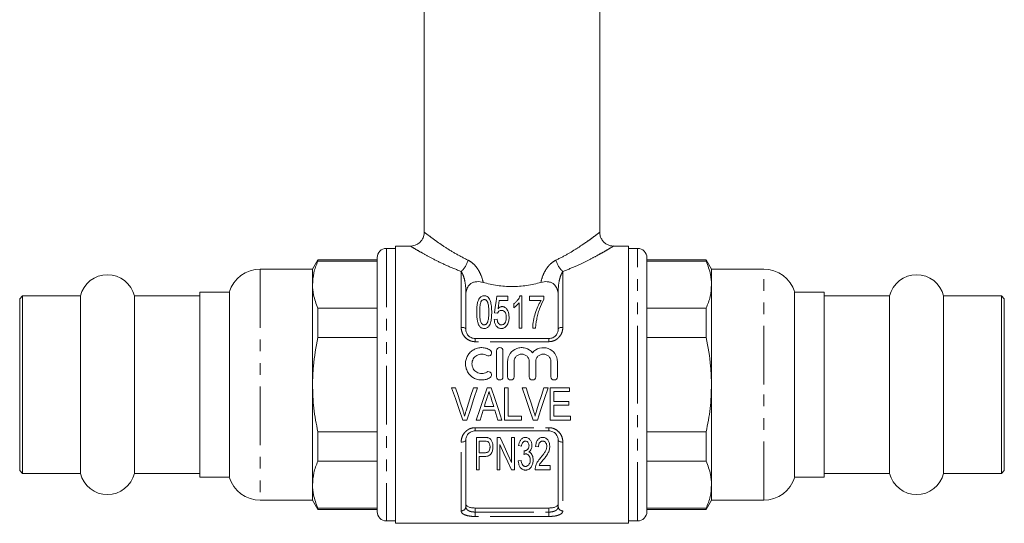
# Model space of a CAD drawing. Units: millimetres. Extents: x 150 to 257, y 96 to 274.
# Drawn here: x 150 to 257, y 165 to 220 of the extents above; entities that cross this region are included whole.
import ezdxf

# ---------------------------------------------------------------- set-up
doc = ezdxf.new("R2010")
doc.units = ezdxf.units.MM
doc.linetypes.add('PHANTOM', pattern=[12.7, 6.35, -1.27, 1.27, -1.27, 1.27, -1.27])

msp = doc.modelspace()

# ---------------------------------------------------------------- linework, layer by layer
at = {"color": 7, "linetype": 'Continuous', "lineweight": 15}
for p, q in [((193.91, 240.25), (193.91, 196.74)), ((212.91, 196.74), (212.91, 240.25)), ((192.41, 195.25), (190.81, 195.25)), ((190.81, 180.25), (190.81, 195.25)), ((216.01, 195.25), (214.41, 195.25)), ((216.01, 195.25), (216.01, 165.25)), ((190.81, 195), (189.81, 195)), ((217.01, 195), (216.01, 195)), ((182.39, 193.75), (181.81, 192.75)), ((188.81, 193.75), (182.39, 193.75)), ((182.39, 193.75), (182.39, 193.62)), ((188.81, 193.62), (182.39, 193.62)), ((188.81, 194), (188.81, 166.5)), ((218.01, 180.25), (218.01, 194)), ((224.43, 193.75), (218.01, 193.75)), ((224.43, 193.62), (218.01, 193.62)), ((225.01, 192.75), (224.43, 193.75)), ((224.43, 193.62), (224.43, 193.75)), ((181.81, 192.75), (176.16, 192.75)), ((181.81, 192.75), (181.81, 191.07)), ((230.66, 192.75), (225.01, 192.75)), ((225.01, 191.07), (225.01, 192.75)), ((181.81, 191.07), (181.81, 180.25)), ((225.01, 180.25), (225.01, 191.07)), ((150.41, 189.85), (150.11, 189.55)), ((156.69, 189.85), (150.41, 189.85)), ((150.41, 180.25), (150.41, 189.85)), ((156.69, 180.25), (156.69, 189.85)), ((169.61, 189.85), (162.53, 189.85)), ((162.53, 180.25), (162.53, 189.85)), ((172.81, 190.25), (169.61, 190.25)), ((169.61, 170.25), (169.61, 190.25)), ((172.81, 190.25), (172.81, 170.25)), ((198.41, 190.32), (198.41, 186.25)), ((202.96, 189.82), (201.75, 189.82)), ((202.96, 189.37), (202.96, 189.82)), ((204.48, 189.86), (204.28, 189.86)), ((204.48, 186.36), (204.48, 189.86)), ((206.86, 189.82), (205.29, 189.82)), ((205.29, 189.82), (205.29, 189.37)), ((206.86, 189.45), (206.86, 189.82)), ((208.41, 186.25), (208.41, 190.32)), ((237.21, 190.25), (234.01, 190.25)), ((234.01, 180.25), (234.01, 190.25)), ((237.21, 190.25), (237.21, 180.25)), ((244.29, 189.85), (237.21, 189.85)), ((244.29, 189.85), (244.29, 170.65)), ((256.41, 189.85), (250.13, 189.85)), ((250.13, 189.85), (250.13, 170.65)), ((256.71, 189.55), (256.41, 189.85)), ((256.41, 189.85), (256.41, 170.65)), ((150.11, 180.25), (150.11, 189.55)), ((202.01, 189.37), (202.96, 189.37)), ((203.59, 188.99), (203.59, 188.57)), ((204.17, 189.09), (204.17, 186.36)), ((205.29, 189.37), (206.55, 189.37)), ((256.71, 189.55), (256.71, 170.95)), ((182.39, 188.52), (182.39, 185.34)), ((182.39, 188.52), (188.81, 188.52)), ((201.52, 188.02), (201.84, 187.98)), ((218.01, 188.52), (224.43, 188.52)), ((224.43, 185.34), (224.43, 188.52)), ((201.79, 187.35), (201.48, 187.31)), ((204.17, 186.36), (204.48, 186.36)), ((205.65, 186.36), (205.96, 186.36)), ((188.81, 185.34), (182.39, 185.34)), ((199.41, 185.25), (207.41, 185.25)), ((224.43, 185.34), (218.01, 185.34)), ((201.73, 181.11), (201.73, 183.91)), ((202.43, 183.91), (202.43, 181.11)), ((202.93, 181.11), (202.93, 182.73)), ((203.63, 182.73), (203.63, 181.11)), ((205.28, 181.11), (205.28, 182.73)), ((205.98, 182.73), (205.98, 181.11)), ((207.62, 181.11), (207.62, 182.73)), ((208.32, 182.73), (208.32, 181.11)), ((150.11, 170.95), (150.11, 180.25)), ((150.41, 170.65), (150.41, 180.25)), ((156.69, 170.65), (156.69, 180.25)), ((162.53, 170.65), (162.53, 180.25)), ((181.81, 180.25), (181.81, 169.42)), ((190.81, 165.25), (190.81, 180.25)), ((218.01, 166.5), (218.01, 180.25)), ((225.01, 169.42), (225.01, 180.25)), ((234.01, 170.25), (234.01, 180.25)), ((237.21, 180.25), (237.21, 170.25)), ((197.31, 179.92), (196.87, 179.92)), ((199.68, 179.92), (199.24, 179.92)), ((201.14, 179.92), (200.71, 179.92)), ((203.01, 179.92), (202.61, 179.92)), ((202.61, 179.92), (202.61, 176.42)), ((203.01, 176.83), (203.01, 179.92)), ((204.94, 179.92), (204.5, 179.92)), ((207.31, 179.92), (206.87, 179.92)), ((209.65, 179.92), (207.54, 179.92)), ((207.54, 179.92), (207.54, 176.42)), ((207.95, 178.44), (207.95, 179.52)), ((207.95, 179.52), (209.65, 179.52)), ((209.65, 179.52), (209.65, 179.92)), ((209.56, 178.44), (207.95, 178.44)), ((207.95, 176.83), (207.95, 178.04)), ((207.95, 178.04), (209.56, 178.04)), ((209.56, 178.04), (209.56, 178.44)), ((200.3, 177.5), (201.55, 177.5)), ((201.43, 177.9), (200.42, 177.9)), ((198.08, 176.42), (198.53, 176.42)), ((199.53, 176.42), (199.96, 176.42)), ((201.89, 176.42), (202.32, 176.42)), ((202.61, 176.42), (204.45, 176.42)), ((204.45, 176.83), (203.01, 176.83)), ((204.45, 176.42), (204.45, 176.83)), ((205.7, 176.42), (206.16, 176.42)), ((207.54, 176.42), (209.74, 176.42)), ((209.74, 176.83), (207.95, 176.83)), ((209.74, 176.42), (209.74, 176.83)), ((182.39, 175.15), (182.39, 171.97)), ((182.39, 175.15), (188.81, 175.15)), ((207.41, 175.25), (199.41, 175.25)), ((218.01, 175.15), (224.43, 175.15)), ((224.43, 171.97), (224.43, 175.15)), ((198.41, 174.25), (198.41, 167.05)), ((200.44, 174.54), (199.55, 174.54)), ((199.55, 174.54), (199.55, 171.04)), ((199.86, 174.14), (200.47, 174.14)), ((199.86, 172.88), (199.86, 174.14)), ((202.13, 174.54), (201.79, 174.54)), ((201.79, 174.54), (201.79, 171.04)), ((203.36, 174.54), (203.36, 171.83)), ((203.68, 174.54), (203.36, 174.54)), ((203.68, 171.04), (203.68, 174.54)), ((208.41, 167.05), (208.41, 174.25)), ((200.47, 172.88), (199.86, 172.88)), ((202.11, 171.04), (202.11, 173.76)), ((204.13, 173.65), (204.44, 173.6)), ((205.97, 173.56), (206.28, 173.51)), ((188.81, 171.97), (182.39, 171.97)), ((199.86, 172.48), (200.47, 172.48)), ((199.86, 171.04), (199.86, 172.48)), ((204.4, 172.03), (204.08, 171.99)), ((224.43, 171.97), (218.01, 171.97)), ((150.11, 170.95), (150.41, 170.65)), ((150.41, 170.65), (156.69, 170.65)), ((162.53, 170.65), (169.61, 170.65)), ((199.55, 171.04), (199.86, 171.04)), ((201.79, 171.04), (202.11, 171.04)), ((203.34, 171.04), (203.68, 171.04)), ((205.92, 171.04), (207.54, 171.04)), ((207.54, 171.49), (206.34, 171.49)), ((207.54, 171.04), (207.54, 171.49)), ((237.21, 170.65), (244.29, 170.65)), ((250.13, 170.65), (256.41, 170.65)), ((256.41, 170.65), (256.71, 170.95)), ((169.61, 170.25), (172.81, 170.25)), ((234.01, 170.25), (237.21, 170.25)), ((181.81, 169.42), (181.81, 167.75)), ((225.01, 167.75), (225.01, 169.42)), ((176.16, 167.75), (181.81, 167.75)), ((181.81, 167.75), (182.39, 166.75)), ((224.43, 166.75), (225.01, 167.75)), ((225.01, 167.75), (230.66, 167.75)), ((182.39, 166.87), (188.81, 166.87)), ((182.39, 166.87), (182.39, 166.75)), ((182.39, 166.75), (188.81, 166.75)), ((199.41, 166.9), (207.41, 166.9)), ((218.01, 166.87), (224.43, 166.87)), ((218.01, 166.75), (224.43, 166.75)), ((224.43, 166.75), (224.43, 166.87)), ((189.81, 165.5), (190.81, 165.5)), ((190.81, 165.25), (216.01, 165.25)), ((216.01, 165.5), (217.01, 165.5))]:
    msp.add_line(p, q, dxfattribs=at)
at = {"color": 8, "linetype": 'PHANTOM', "lineweight": 0}
for p, q in [((189.81, 195), (189.81, 165.5)), ((217.01, 180.25), (217.01, 195)), ((176.16, 192.75), (176.16, 167.75)), ((197.91, 186.45), (197.91, 192.49)), ((208.91, 192.49), (208.91, 186.45)), ((230.66, 180.25), (230.66, 192.75)), ((198.41, 190.32), (198.45, 190.32)), ((208.41, 190.32), (208.37, 190.32)), ((199.41, 184.9), (199.41, 185.25)), ((207.41, 184.9), (199.41, 184.9)), ((207.41, 184.9), (207.41, 185.25)), ((217.01, 165.5), (217.01, 180.25)), ((230.66, 167.75), (230.66, 180.25)), ((199.41, 175.59), (207.41, 175.59)), ((199.41, 175.25), (199.41, 175.59)), ((207.41, 175.25), (207.41, 175.59)), ((197.91, 166.59), (197.91, 174.04)), ((208.91, 174.04), (208.91, 166.59)), ((199.41, 166.9), (199.41, 166.46)), ((199.41, 165.99), (199.41, 166.46)), ((199.41, 166.46), (207.41, 166.46)), ((207.41, 166.46), (207.41, 166.9)), ((207.41, 165.99), (207.41, 166.46)), ((207.41, 165.99), (199.41, 165.99))]:
    msp.add_line(p, q, dxfattribs=at)
at = {"color": 7, "linetype": 'Continuous', "lineweight": 15, "flags": 128}
for points in [[(201.75, 189.82), (201.68, 189.24), (201.6, 188.65), (201.52, 188.02)], [(201.9, 188.46), (201.94, 188.77), (201.97, 189.07), (202.01, 189.37)], [(196.87, 179.92), (197.28, 178.74), (197.68, 177.57), (198.08, 176.42)], [(198.12, 177.41), (197.85, 178.24), (197.58, 179.08), (197.31, 179.92)], [(199.24, 179.92), (198.97, 179.08), (198.71, 178.24), (198.44, 177.41)], [(198.53, 176.42), (198.91, 177.57), (199.29, 178.74), (199.68, 179.92)], [(200.71, 179.92), (200.32, 178.74), (199.92, 177.57), (199.53, 176.42)], [(202.32, 176.42), (201.93, 177.57), (201.54, 178.74), (201.14, 179.92)], [(204.5, 179.92), (204.91, 178.74), (205.31, 177.57), (205.7, 176.42)], [(205.74, 177.41), (205.48, 178.24), (205.21, 179.08), (204.94, 179.92)], [(206.87, 179.92), (206.6, 179.08), (206.33, 178.24), (206.07, 177.41)], [(206.16, 176.42), (206.54, 177.57), (206.92, 178.74), (207.31, 179.92)], [(200.42, 177.9), (200.52, 178.23), (200.62, 178.55), (200.73, 178.87)], [(201.15, 178.81), (201.24, 178.51), (201.34, 178.21), (201.43, 177.9)], [(199.96, 176.42), (200.07, 176.78), (200.18, 177.14), (200.3, 177.5)], [(201.55, 177.5), (201.67, 177.14), (201.78, 176.78), (201.89, 176.42)], [(203.36, 171.83), (202.97, 172.7), (202.56, 173.6), (202.13, 174.54)], [(202.11, 173.76), (202.54, 172.81), (202.95, 171.9), (203.34, 171.04)], [(204.72, 173.11), (204.71, 172.9), (204.69, 172.7)]]:
    msp.add_lwpolyline(points, dxfattribs=at)
at = {"color": 8, "linetype": 'PHANTOM', "lineweight": 0, "flags": 128}
for points in [[(198.41, 186.25), (198.4, 186.29), (198.37, 186.32), (198.33, 186.36), (198.26, 186.39), (198.19, 186.42), (198.1, 186.44), (198.01, 186.45), (197.91, 186.45)], [(208.91, 186.45), (208.81, 186.45), (208.72, 186.44), (208.63, 186.42), (208.56, 186.39), (208.49, 186.36), (208.45, 186.32), (208.42, 186.29), (208.41, 186.25)], [(198.41, 174.25), (198.4, 174.21), (198.37, 174.17), (198.33, 174.13), (198.26, 174.1), (198.19, 174.07), (198.1, 174.05), (198.01, 174.04), (197.91, 174.04)], [(208.91, 174.04), (208.81, 174.04), (208.72, 174.05), (208.63, 174.07), (208.56, 174.1), (208.49, 174.13), (208.45, 174.17), (208.42, 174.21), (208.41, 174.25)]]:
    msp.add_lwpolyline(points, dxfattribs=at)
at = {"color": 7, "linetype": 'Continuous', "lineweight": 15}
for centre, radius, start, end in [((189.81, 194), 1, 90, 180), ((217.01, 194), 1, 0, 90), ((159.61, 189.15), 3, 13.4934, 166.5066), ((176.16, 189.25), 3.5, 90, 163.3985), ((230.66, 189.25), 3.5, 16.6015, 90), ((247.21, 189.15), 3, 13.4934, 166.5066), ((159.61, 171.35), 3, 193.4934, 346.5066), ((247.21, 171.35), 3, 193.4934, 346.5066), ((176.16, 171.25), 3.5, 196.6015, 270), ((230.66, 171.25), 3.5, 270, 343.3985), ((189.81, 166.5), 1, 180, 270), ((217.01, 166.5), 1, 270, 0)]:
    msp.add_arc(centre, radius, start, end, dxfattribs=at)
at = {"color": 8, "linetype": 'PHANTOM', "lineweight": 0}
for centre, radius, start, end in [((196.13, 194.42), 2.62, 312.6254, 344.4103), ((210.69, 194.42), 2.62, 195.5897, 227.3746), ((197.93, 167.07), 0.479, 267.4399, 357.1876), ((208.89, 167.07), 0.479, 182.8124, 272.5601)]:
    msp.add_arc(centre, radius, start, end, dxfattribs=at)
at = {"color": 7, "linetype": 'Continuous', "lineweight": 15}
for points, knots in [([(193.91, 196.74), (193.9, 196.62), (193.88, 196.38), (193.75, 196.03), (193.53, 195.72), (193.25, 195.49), (192.95, 195.33), (192.67, 195.26), (192.49, 195.25), (192.41, 195.25)], [0, 0, 0, 0, 0.151002, 0.310512, 0.472377, 0.631754, 0.773181, 0.900696, 1, 1, 1, 1]), ([(214.41, 195.26), (214.35, 195.25), (214.17, 195.25), (213.88, 195.33), (213.56, 195.49), (213.28, 195.74), (213.06, 196.05), (212.94, 196.39), (212.9, 196.63), (212.91, 196.74), (212.91, 196.74)], [0, 0, 0, 0, 0.07746, 0.223301, 0.375492, 0.535173, 0.697171, 0.85647, 0.997854, 1, 1, 1, 1]), ([(182.39, 193.62), (182.22, 193.2), (181.89, 192.36), (181.84, 191.5), (181.81, 191.07)], [0, 0, 0, 0, 0.497234, 1, 1, 1, 1]), ([(225.01, 191.07), (224.99, 191.44), (224.94, 192.3), (224.62, 193.14), (224.43, 193.62)], [0, 0, 0, 0, 0.429269, 1, 1, 1, 1]), ([(181.81, 191.07), (181.83, 190.7), (181.88, 189.85), (182.2, 189), (182.39, 188.52)], [0, 0, 0, 0, 0.4292693, 1, 1, 1, 1]), ([(198.45, 190.32), (198.49, 190.48), (198.54, 190.64), (198.69, 190.94), (198.8, 191.08), (199.05, 191.25), (199.14, 191.29), (199.35, 191.36), (199.47, 191.38), (199.71, 191.4), (199.83, 191.4), (200.06, 191.37), (200.17, 191.35), (200.28, 191.32)], [0, 0, 0, 0, 0.25, 0.25, 0.5, 0.5, 0.625, 0.625, 0.75, 0.75, 0.875, 0.875, 1, 1, 1, 1]), ([(200.28, 191.32), (200.78, 191.18), (201.29, 191.06), (202.07, 190.95), (202.33, 190.92), (202.87, 190.88), (203.14, 190.87), (203.95, 190.87), (204.48, 190.91), (205.27, 191.03), (205.53, 191.07), (206.04, 191.19), (206.29, 191.25), (206.54, 191.32)], [0, 0, 0, 0, 0.25, 0.25, 0.375, 0.375, 0.5, 0.5, 0.75, 0.75, 0.875, 0.875, 1, 1, 1, 1]), ([(208.37, 190.32), (208.33, 190.48), (208.28, 190.64), (208.12, 190.94), (208.02, 191.08), (207.77, 191.25), (207.68, 191.29), (207.46, 191.36), (207.35, 191.38), (207.11, 191.4), (206.99, 191.4), (206.76, 191.37), (206.64, 191.35), (206.54, 191.32)], [0, 0, 0, 0, 0.25, 0.25, 0.5, 0.5, 0.625, 0.625, 0.75, 0.75, 0.875, 0.875, 1, 1, 1, 1]), ([(224.43, 188.52), (224.6, 188.94), (224.93, 189.78), (224.98, 190.64), (225.01, 191.07)], [0, 0, 0, 0, 0.497234, 1, 1, 1, 1]), ([(200.4, 189.86), (200.35, 189.86), (200.29, 189.86), (200.19, 189.83), (200.14, 189.81), (200.06, 189.76), (200.02, 189.73), (199.95, 189.67), (199.92, 189.64), (199.79, 189.46), (199.73, 189.3), (199.61, 188.8), (199.59, 188.45), (199.59, 188.09)], [0, 0, 0, 0, 0.0625, 0.0625, 0.125, 0.125, 0.1875, 0.1875, 0.25, 0.25, 0.5, 0.5, 1, 1, 1, 1]), ([(201.21, 188.09), (201.21, 188.27), (201.2, 188.45), (201.18, 188.79), (201.15, 188.96), (201.08, 189.21), (201.06, 189.29), (201, 189.45), (200.96, 189.53), (200.86, 189.67), (200.79, 189.74), (200.66, 189.81), (200.61, 189.83), (200.51, 189.86), (200.46, 189.86), (200.4, 189.86)], [0, 0, 0, 0, 0.25, 0.25, 0.5, 0.5, 0.625, 0.625, 0.75, 0.75, 0.875, 0.875, 0.9375, 0.9375, 1, 1, 1, 1]), ([(204.28, 189.86), (204.25, 189.78), (204.22, 189.7), (204.13, 189.55), (204.07, 189.47), (203.96, 189.32), (203.89, 189.25), (203.75, 189.11), (203.67, 189.05), (203.59, 188.99)], [0, 0, 0, 0, 0.25, 0.25, 0.5, 0.5, 0.75, 0.75, 1, 1, 1, 1]), ([(199.91, 188.09), (199.91, 188.29), (199.91, 188.48), (199.94, 188.76), (199.95, 188.86), (199.98, 189), (199.99, 189.04), (200.02, 189.13), (200.03, 189.18), (200.05, 189.22)], [0, 0, 0, 0, 0.5, 0.5, 0.75, 0.75, 0.875, 0.875, 1, 1, 1, 1]), ([(200.05, 189.22), (200.09, 189.28), (200.13, 189.33), (200.21, 189.4), (200.24, 189.42), (200.3, 189.44), (200.32, 189.45), (200.36, 189.46), (200.38, 189.46), (200.4, 189.46)], [0, 0, 0, 0, 0.5, 0.5, 0.75, 0.75, 0.875, 0.875, 1, 1, 1, 1]), ([(200.4, 189.46), (200.44, 189.46), (200.48, 189.45), (200.55, 189.43), (200.58, 189.41), (200.66, 189.34), (200.7, 189.29), (200.8, 189.12), (200.83, 188.99), (200.89, 188.62), (200.89, 188.36), (200.89, 188.09)], [0, 0, 0, 0, 0.0625, 0.0625, 0.125, 0.125, 0.25, 0.25, 0.5, 0.5, 1, 1, 1, 1]), ([(202.35, 188.7), (202.33, 188.7), (202.3, 188.69), (202.26, 188.69), (202.24, 188.68), (202.17, 188.66), (202.13, 188.65), (202.02, 188.58), (201.95, 188.52), (201.9, 188.46)], [0, 0, 0, 0, 0.125, 0.125, 0.25, 0.25, 0.5, 0.5, 1, 1, 1, 1]), ([(203.09, 187.56), (203.09, 187.68), (203.08, 187.8), (203.04, 188.04), (203, 188.15), (202.92, 188.31), (202.89, 188.36), (202.82, 188.46), (202.77, 188.51), (202.68, 188.6), (202.62, 188.63), (202.52, 188.67), (202.49, 188.68), (202.42, 188.69), (202.39, 188.7), (202.35, 188.7)], [0, 0, 0, 0, 0.25, 0.25, 0.5, 0.5, 0.625, 0.625, 0.75, 0.75, 0.875, 0.875, 0.9375, 0.9375, 1, 1, 1, 1]), ([(203.59, 188.57), (203.65, 188.61), (203.7, 188.64), (203.81, 188.73), (203.86, 188.77), (203.96, 188.85), (204.01, 188.9), (204.09, 188.99), (204.13, 189.04), (204.17, 189.09)], [0, 0, 0, 0, 0.25, 0.25, 0.5, 0.5, 0.75, 0.75, 1, 1, 1, 1]), ([(206.55, 189.37), (206.48, 189.26), (206.42, 189.15), (206.3, 188.93), (206.24, 188.81), (206.09, 188.46), (206, 188.22), (205.85, 187.71), (205.78, 187.45), (205.69, 186.92), (205.66, 186.64), (205.65, 186.36)], [0, 0, 0, 0, 0.125, 0.125, 0.25, 0.25, 0.5, 0.5, 0.75, 0.75, 1, 1, 1, 1]), ([(206.08, 187.31), (206.12, 187.51), (206.16, 187.7), (206.26, 188.08), (206.32, 188.26), (206.52, 188.8), (206.67, 189.14), (206.86, 189.45)], [0, 0, 0, 0, 0.25, 0.25, 0.5, 0.5, 1, 1, 1, 1]), ([(199.59, 188.09), (199.59, 187.85), (199.6, 187.61), (199.65, 187.25), (199.67, 187.13), (199.72, 186.95), (199.74, 186.89), (199.78, 186.77), (199.81, 186.71), (199.84, 186.66)], [0, 0, 0, 0, 0.5, 0.5, 0.75, 0.75, 0.875, 0.875, 1, 1, 1, 1]), ([(200.4, 186.72), (200.36, 186.72), (200.33, 186.73), (200.26, 186.75), (200.23, 186.77), (200.14, 186.84), (200.1, 186.9), (200, 187.07), (199.97, 187.2), (199.91, 187.59), (199.91, 187.84), (199.91, 188.09)], [0, 0, 0, 0, 0.0625, 0.0625, 0.125, 0.125, 0.25, 0.25, 0.5, 0.5, 1, 1, 1, 1]), ([(200.89, 188.09), (200.89, 187.84), (200.89, 187.59), (200.84, 187.27), (200.83, 187.2), (200.79, 187.08), (200.77, 187.01), (200.7, 186.9), (200.66, 186.84), (200.58, 186.77), (200.55, 186.76), (200.48, 186.73), (200.44, 186.72), (200.4, 186.72)], [0, 0, 0, 0, 0.5, 0.5, 0.625, 0.625, 0.75, 0.75, 0.875, 0.875, 0.9375, 0.9375, 1, 1, 1, 1]), ([(200.4, 186.32), (200.45, 186.32), (200.5, 186.32), (200.6, 186.35), (200.65, 186.36), (200.77, 186.43), (200.85, 186.5), (200.96, 186.65), (201, 186.73), (201.07, 186.89), (201.09, 186.98), (201.16, 187.24), (201.18, 187.41), (201.2, 187.75), (201.21, 187.92), (201.21, 188.09)], [0, 0, 0, 0, 0.0625, 0.0625, 0.125, 0.125, 0.25, 0.25, 0.375, 0.375, 0.5, 0.5, 0.75, 0.75, 1, 1, 1, 1]), ([(201.84, 187.98), (201.88, 188.06), (201.92, 188.13), (202.03, 188.23), (202.07, 188.25), (202.17, 188.29), (202.22, 188.29), (202.27, 188.29)], [0, 0, 0, 0, 0.5, 0.5, 0.75, 0.75, 1, 1, 1, 1]), ([(202.27, 188.29), (202.32, 188.29), (202.37, 188.29), (202.46, 188.26), (202.5, 188.24), (202.57, 188.19), (202.61, 188.16), (202.66, 188.09), (202.68, 188.05), (202.73, 187.94), (202.75, 187.86), (202.77, 187.7), (202.78, 187.62), (202.78, 187.54)], [0, 0, 0, 0, 0.125, 0.125, 0.25, 0.25, 0.375, 0.375, 0.5, 0.5, 0.75, 0.75, 1, 1, 1, 1]), ([(199.84, 186.66), (199.87, 186.61), (199.9, 186.56), (199.97, 186.48), (200.02, 186.44), (200.11, 186.38), (200.17, 186.36), (200.28, 186.33), (200.34, 186.32), (200.4, 186.32)], [0, 0, 0, 0, 0.25, 0.25, 0.5, 0.5, 0.75, 0.75, 1, 1, 1, 1]), ([(201.48, 187.31), (201.49, 187.2), (201.5, 187.09), (201.56, 186.88), (201.6, 186.77), (201.69, 186.62), (201.73, 186.57), (201.81, 186.49), (201.85, 186.45), (201.95, 186.38), (202.01, 186.36), (202.13, 186.33), (202.2, 186.32), (202.26, 186.32)], [0, 0, 0, 0, 0.25, 0.25, 0.5, 0.5, 0.625, 0.625, 0.75, 0.75, 0.875, 0.875, 1, 1, 1, 1]), ([(202.26, 186.72), (202.22, 186.72), (202.18, 186.73), (202.11, 186.75), (202.07, 186.76), (201.98, 186.83), (201.93, 186.89), (201.83, 187.08), (201.81, 187.21), (201.79, 187.35)], [0, 0, 0, 0, 0.125, 0.125, 0.25, 0.25, 0.5, 0.5, 1, 1, 1, 1]), ([(202.78, 187.54), (202.78, 187.37), (202.76, 187.19), (202.66, 186.95), (202.61, 186.87), (202.5, 186.78), (202.45, 186.76), (202.36, 186.73), (202.31, 186.72), (202.26, 186.72)], [0, 0, 0, 0, 0.5, 0.5, 0.75, 0.75, 0.875, 0.875, 1, 1, 1, 1]), ([(202.26, 186.32), (202.3, 186.32), (202.33, 186.32), (202.4, 186.33), (202.43, 186.34), (202.53, 186.37), (202.59, 186.4), (202.7, 186.48), (202.75, 186.53), (202.83, 186.63), (202.87, 186.69), (202.9, 186.74)], [0, 0, 0, 0, 0.125, 0.125, 0.25, 0.25, 0.5, 0.5, 0.75, 0.75, 1, 1, 1, 1]), ([(202.9, 186.74), (202.93, 186.81), (202.97, 186.87), (203.02, 187.01), (203.04, 187.08), (203.07, 187.22), (203.08, 187.29), (203.09, 187.42), (203.09, 187.49), (203.09, 187.56)], [0, 0, 0, 0, 0.25, 0.25, 0.5, 0.5, 0.75, 0.75, 1, 1, 1, 1]), ([(205.96, 186.36), (205.97, 186.53), (205.99, 186.69), (206.02, 187), (206.05, 187.16), (206.08, 187.31)], [0, 0, 0, 0, 0.5, 0.5, 1, 1, 1, 1]), ([(198.41, 186.25), (198.41, 186.13), (198.43, 186.01), (198.52, 185.78), (198.58, 185.67), (198.76, 185.47), (198.87, 185.39), (199.06, 185.31), (199.13, 185.28), (199.27, 185.25), (199.34, 185.25), (199.41, 185.25)], [0, 0, 0, 0, 0.25, 0.25, 0.5, 0.5, 0.75, 0.75, 0.875, 0.875, 1, 1, 1, 1]), ([(207.41, 185.25), (207.55, 185.25), (207.69, 185.28), (207.88, 185.36), (207.94, 185.4), (208.05, 185.48), (208.1, 185.52), (208.24, 185.67), (208.3, 185.78), (208.39, 186.01), (208.41, 186.13), (208.41, 186.25)], [0, 0, 0, 0, 0.25, 0.25, 0.375, 0.375, 0.5, 0.5, 0.75, 0.75, 1, 1, 1, 1]), ([(182.39, 185.34), (182.19, 184.32), (181.87, 182.63), (181.83, 180.92), (181.81, 180.25)], [0, 0, 0, 0, 0.6081, 1, 1, 1, 1]), ([(225.01, 180.25), (224.99, 180.92), (224.95, 182.63), (224.63, 184.32), (224.43, 185.34)], [0, 0, 0, 0, 0.3919, 1, 1, 1, 1]), ([(201.03, 181.01), (200.9, 180.93), (200.76, 180.87), (200.46, 180.78), (200.3, 180.76), (199.99, 180.75), (199.84, 180.77), (199.54, 180.85), (199.39, 180.91), (198.99, 181.14), (198.76, 181.36), (198.53, 181.77), (198.47, 181.91), (198.39, 182.21), (198.37, 182.36), (198.37, 182.67), (198.39, 182.82), (198.48, 183.12), (198.54, 183.26), (198.69, 183.52), (198.79, 183.65), (199, 183.86), (199.13, 183.95), (199.4, 184.1), (199.54, 184.16), (199.84, 184.24), (200, 184.26), (200.31, 184.25), (200.46, 184.23), (200.76, 184.14), (200.9, 184.08), (201.03, 184)], [0, 0, 0, 0, 0.0625, 0.0625, 0.125, 0.125, 0.1875, 0.1875, 0.25, 0.25, 0.375, 0.375, 0.4375, 0.4375, 0.5, 0.5, 0.5625, 0.5625, 0.625, 0.625, 0.6875, 0.6875, 0.75, 0.75, 0.8125, 0.8125, 0.875, 0.875, 0.9375, 0.9375, 1, 1, 1, 1]), ([(200.67, 183.4), (200.59, 183.45), (200.5, 183.49), (200.33, 183.54), (200.23, 183.55), (199.95, 183.56), (199.77, 183.51), (199.44, 183.33), (199.31, 183.19), (199.12, 182.88), (199.07, 182.69), (199.07, 182.33), (199.12, 182.14), (199.31, 181.82), (199.44, 181.68), (199.68, 181.55), (199.77, 181.51), (199.95, 181.46), (200.04, 181.45), (200.23, 181.46), (200.32, 181.47), (200.5, 181.52), (200.59, 181.56), (200.67, 181.61)], [0, 0, 0, 0, 0.0625, 0.0625, 0.125, 0.125, 0.25, 0.25, 0.375, 0.375, 0.5, 0.5, 0.625, 0.625, 0.75, 0.75, 0.8125, 0.8125, 0.875, 0.875, 0.9375, 0.9375, 1, 1, 1, 1]), ([(201.03, 184), (201.11, 183.95), (201.17, 183.87), (201.21, 183.7), (201.2, 183.6), (201.11, 183.44), (201.03, 183.38), (200.85, 183.34), (200.75, 183.35), (200.67, 183.4)], [0, 0, 0, 0, 0.25, 0.25, 0.5, 0.5, 0.75, 0.75, 1, 1, 1, 1]), ([(201.73, 183.91), (201.73, 184), (201.77, 184.09), (201.9, 184.22), (201.99, 184.25), (202.18, 184.26), (202.27, 184.22), (202.4, 184.09), (202.43, 184), (202.43, 183.91)], [0, 0, 0, 0, 0.25, 0.25, 0.5, 0.5, 0.75, 0.75, 1, 1, 1, 1]), ([(202.93, 182.73), (202.93, 183.04), (203.03, 183.35), (203.38, 183.86), (203.64, 184.05), (204.08, 184.22), (204.23, 184.25), (204.55, 184.26), (204.7, 184.24), (205.16, 184.12), (205.43, 183.94), (205.63, 183.7)], [0, 0, 0, 0, 0.25, 0.25, 0.5, 0.5, 0.625, 0.625, 0.75, 0.75, 1, 1, 1, 1]), ([(205.28, 182.73), (205.28, 182.84), (205.26, 182.95), (205.17, 183.15), (205.11, 183.24), (204.96, 183.39), (204.87, 183.45), (204.67, 183.53), (204.56, 183.55), (204.35, 183.56), (204.24, 183.53), (204.04, 183.45), (203.95, 183.39), (203.8, 183.24), (203.74, 183.14), (203.65, 182.95), (203.63, 182.84), (203.63, 182.73)], [0, 0, 0, 0, 0.125, 0.125, 0.25, 0.25, 0.375, 0.375, 0.5, 0.5, 0.625, 0.625, 0.75, 0.75, 0.875, 0.875, 1, 1, 1, 1]), ([(205.63, 183.7), (205.82, 183.94), (206.1, 184.12), (206.7, 184.28), (207.03, 184.27), (207.62, 184.05), (207.87, 183.86), (208.22, 183.35), (208.32, 183.05), (208.32, 182.73)], [0, 0, 0, 0, 0.25, 0.25, 0.5, 0.5, 0.75, 0.75, 1, 1, 1, 1]), ([(207.62, 182.73), (207.62, 182.84), (207.6, 182.95), (207.52, 183.15), (207.46, 183.24), (207.31, 183.39), (207.21, 183.45), (207.02, 183.53), (206.91, 183.55), (206.69, 183.56), (206.58, 183.53), (206.38, 183.45), (206.29, 183.39), (206.14, 183.24), (206.08, 183.14), (206, 182.95), (205.98, 182.84), (205.98, 182.73)], [0, 0, 0, 0, 0.125, 0.125, 0.25, 0.25, 0.375, 0.375, 0.5, 0.5, 0.625, 0.625, 0.75, 0.75, 0.875, 0.875, 1, 1, 1, 1]), ([(200.67, 181.61), (200.75, 181.66), (200.84, 181.67), (201.02, 181.63), (201.1, 181.57), (201.2, 181.41), (201.21, 181.32), (201.17, 181.14), (201.11, 181.06), (201.03, 181.01)], [0, 0, 0, 0, 0.25, 0.25, 0.5, 0.5, 0.75, 0.75, 1, 1, 1, 1]), ([(181.81, 180.25), (181.84, 179.39), (181.89, 177.68), (182.22, 175.99), (182.39, 175.15)], [0, 0, 0, 0, 0.496937, 1, 1, 1, 1]), ([(202.43, 181.11), (202.43, 181.01), (202.4, 180.92), (202.27, 180.79), (202.17, 180.76), (201.99, 180.76), (201.9, 180.79), (201.77, 180.92), (201.73, 181.01), (201.73, 181.11)], [0, 0, 0, 0, 0.25, 0.25, 0.5, 0.5, 0.75, 0.75, 1, 1, 1, 1]), ([(203.63, 181.11), (203.63, 181.01), (203.6, 180.92), (203.47, 180.79), (203.37, 180.76), (203.19, 180.76), (203.1, 180.79), (202.97, 180.92), (202.93, 181.01), (202.93, 181.11)], [0, 0, 0, 0, 0.25, 0.25, 0.5, 0.5, 0.75, 0.75, 1, 1, 1, 1]), ([(205.98, 181.11), (205.98, 181.01), (205.94, 180.92), (205.81, 180.79), (205.72, 180.76), (205.54, 180.76), (205.44, 180.79), (205.31, 180.92), (205.28, 181.01), (205.28, 181.11)], [0, 0, 0, 0, 0.25, 0.25, 0.5, 0.5, 0.75, 0.75, 1, 1, 1, 1]), ([(208.32, 181.11), (208.32, 181.01), (208.28, 180.92), (208.15, 180.79), (208.06, 180.76), (207.88, 180.76), (207.79, 180.79), (207.66, 180.92), (207.62, 181.01), (207.62, 181.11)], [0, 0, 0, 0, 0.25, 0.25, 0.5, 0.5, 0.75, 0.75, 1, 1, 1, 1]), ([(224.43, 175.15), (224.6, 175.98), (224.93, 177.67), (224.98, 179.38), (225.01, 180.25)], [0, 0, 0, 0, 0.497234, 1, 1, 1, 1]), ([(200.73, 178.87), (200.76, 178.98), (200.79, 179.09), (200.83, 179.2), (200.84, 179.25), (200.86, 179.3), (200.88, 179.36), (200.89, 179.41), (200.91, 179.46), (200.93, 179.52)], [0, 0, 0, 0, 0.0003377723, 0.0003377723, 0.0003377723, 0.0005067165, 0.0005067165, 0.0005067165, 0.0006756785, 0.0006756785, 0.0006756785, 0.0006756785]), ([(200.93, 179.52), (200.94, 179.46), (200.96, 179.4), (200.98, 179.34), (201.01, 179.25), (201.04, 179.17), (201.06, 179.08), (201.09, 178.99), (201.12, 178.9), (201.15, 178.81)], [0, 0, 0, 0, 0.0001849486, 0.0001849486, 0.0001849486, 0.0004624533, 0.0004624533, 0.0004624533, 0.000740038, 0.000740038, 0.000740038, 0.000740038]), ([(198.28, 176.85), (198.25, 176.94), (198.23, 177.04), (198.2, 177.13), (198.19, 177.18), (198.17, 177.23), (198.16, 177.27), (198.15, 177.32), (198.13, 177.37), (198.12, 177.41)], [0, 0, 0, 0, 0.0002998237, 0.0002998237, 0.0002998237, 0.0004499124, 0.0004499124, 0.0004499124, 0.0006000345, 0.0006000345, 0.0006000345, 0.0006000345]), ([(198.44, 177.41), (198.42, 177.37), (198.41, 177.32), (198.39, 177.27), (198.37, 177.2), (198.35, 177.13), (198.33, 177.06), (198.31, 176.99), (198.3, 176.92), (198.28, 176.85)], [0, 0, 0, 0, 0.0001498091, 0.0001498091, 0.0001498091, 0.0003746824, 0.0003746824, 0.0003746824, 0.0005997836, 0.0005997836, 0.0005997836, 0.0005997836]), ([(205.91, 176.85), (205.88, 176.94), (205.86, 177.04), (205.83, 177.13), (205.82, 177.18), (205.8, 177.23), (205.79, 177.27), (205.77, 177.32), (205.76, 177.37), (205.74, 177.41)], [0, 0, 0, 0, 0.0002998237, 0.0002998237, 0.0002998237, 0.0004499124, 0.0004499124, 0.0004499124, 0.0006000345, 0.0006000345, 0.0006000345, 0.0006000345]), ([(206.07, 177.41), (206.05, 177.37), (206.04, 177.32), (206.02, 177.27), (206, 177.2), (205.98, 177.13), (205.96, 177.06), (205.94, 176.99), (205.92, 176.92), (205.91, 176.85)], [0, 0, 0, 0, 0.0001498091, 0.0001498091, 0.0001498091, 0.0003746824, 0.0003746824, 0.0003746824, 0.0005997836, 0.0005997836, 0.0005997836, 0.0005997836]), ([(199.41, 175.25), (199.27, 175.25), (199.12, 175.21), (198.93, 175.13), (198.87, 175.09), (198.77, 175.01), (198.72, 174.97), (198.58, 174.82), (198.52, 174.71), (198.43, 174.48), (198.41, 174.36), (198.41, 174.25)], [0, 0, 0, 0, 0.25, 0.25, 0.375, 0.375, 0.5, 0.5, 0.75, 0.75, 1, 1, 1, 1]), ([(208.41, 174.25), (208.41, 174.36), (208.39, 174.48), (208.3, 174.71), (208.23, 174.82), (208.06, 175.02), (207.95, 175.1), (207.76, 175.19), (207.69, 175.21), (207.55, 175.24), (207.48, 175.25), (207.41, 175.25)], [0, 0, 0, 0, 0.25, 0.25, 0.5, 0.5, 0.75, 0.75, 0.875, 0.875, 1, 1, 1, 1]), ([(200.79, 174.51), (200.76, 174.52), (200.74, 174.52), (200.71, 174.53), (200.68, 174.53), (200.65, 174.53), (200.62, 174.54), (200.56, 174.54), (200.5, 174.54), (200.44, 174.54)], [0, 0, 0, 0, 0.0000902124, 0.0000902124, 0.0000902124, 0.0001803674, 0.0001803674, 0.0001803674, 0.0003601844, 0.0003601844, 0.0003601844, 0.0003601844]), ([(200.76, 174.11), (200.79, 174.1), (200.81, 174.08), (200.86, 174.04), (200.88, 174.02), (200.93, 173.95), (200.96, 173.9), (201.02, 173.74), (201.03, 173.63), (201.03, 173.52)], [0, 0, 0, 0, 0.125, 0.125, 0.25, 0.25, 0.5, 0.5, 1, 1, 1, 1]), ([(201.34, 173.54), (201.34, 173.63), (201.34, 173.73), (201.3, 173.92), (201.28, 174.01), (201.2, 174.2), (201.15, 174.29), (201.04, 174.4), (200.99, 174.43), (200.9, 174.48), (200.85, 174.5), (200.79, 174.51)], [0, 0, 0, 0, 0.25, 0.25, 0.5, 0.5, 0.75, 0.75, 0.875, 0.875, 1, 1, 1, 1]), ([(204.85, 174.54), (204.8, 174.54), (204.74, 174.54), (204.63, 174.51), (204.58, 174.48), (204.44, 174.39), (204.37, 174.31), (204.26, 174.13), (204.22, 174.04), (204.16, 173.84), (204.14, 173.75), (204.13, 173.65)], [0, 0, 0, 0, 0.125, 0.125, 0.25, 0.25, 0.5, 0.5, 0.75, 0.75, 1, 1, 1, 1]), ([(204.44, 173.6), (204.46, 173.72), (204.48, 173.84), (204.58, 174), (204.62, 174.05), (204.7, 174.1), (204.73, 174.12), (204.8, 174.14), (204.83, 174.14), (204.86, 174.14)], [0, 0, 0, 0, 0.5, 0.5, 0.75, 0.75, 0.875, 0.875, 1, 1, 1, 1]), ([(205.56, 173.65), (205.56, 173.7), (205.56, 173.75), (205.55, 173.85), (205.54, 173.9), (205.5, 174.05), (205.46, 174.14), (205.34, 174.32), (205.27, 174.4), (205.13, 174.48), (205.07, 174.51), (204.97, 174.54), (204.91, 174.54), (204.85, 174.54)], [0, 0, 0, 0, 0.125, 0.125, 0.25, 0.25, 0.5, 0.5, 0.75, 0.75, 0.875, 0.875, 1, 1, 1, 1]), ([(204.86, 174.14), (204.9, 174.14), (204.93, 174.14), (204.99, 174.12), (205.02, 174.11), (205.09, 174.06), (205.13, 174.01), (205.2, 173.91), (205.22, 173.86), (205.24, 173.75), (205.25, 173.69), (205.25, 173.64)], [0, 0, 0, 0, 0.125, 0.125, 0.25, 0.25, 0.5, 0.5, 0.75, 0.75, 1, 1, 1, 1]), ([(206.74, 174.54), (206.68, 174.54), (206.62, 174.54), (206.5, 174.51), (206.44, 174.48), (206.28, 174.39), (206.2, 174.3), (206.08, 174.1), (206.04, 173.99), (205.99, 173.78), (205.97, 173.67), (205.97, 173.56)], [0, 0, 0, 0, 0.125, 0.125, 0.25, 0.25, 0.5, 0.5, 0.75, 0.75, 1, 1, 1, 1]), ([(206.28, 173.51), (206.28, 173.58), (206.29, 173.65), (206.31, 173.79), (206.33, 173.85), (206.4, 173.98), (206.45, 174.04), (206.55, 174.1), (206.58, 174.11), (206.66, 174.13), (206.7, 174.14), (206.74, 174.14)], [0, 0, 0, 0, 0.25, 0.25, 0.5, 0.5, 0.75, 0.75, 0.875, 0.875, 1, 1, 1, 1]), ([(207.49, 173.58), (207.49, 173.69), (207.48, 173.79), (207.43, 174), (207.39, 174.11), (207.27, 174.3), (207.19, 174.39), (207.04, 174.48), (206.98, 174.51), (206.87, 174.54), (206.81, 174.54), (206.74, 174.54)], [0, 0, 0, 0, 0.25, 0.25, 0.5, 0.5, 0.75, 0.75, 0.875, 0.875, 1, 1, 1, 1]), ([(206.74, 174.14), (206.77, 174.14), (206.81, 174.14), (206.88, 174.12), (206.91, 174.1), (207, 174.05), (207.05, 173.99), (207.12, 173.88), (207.14, 173.82), (207.17, 173.7), (207.18, 173.63), (207.18, 173.57)], [0, 0, 0, 0, 0.125, 0.125, 0.25, 0.25, 0.5, 0.5, 0.75, 0.75, 1, 1, 1, 1]), ([(200.47, 172.48), (200.54, 172.48), (200.61, 172.48), (200.75, 172.51), (200.82, 172.53), (200.94, 172.58), (201, 172.62), (201.1, 172.71), (201.14, 172.76), (201.23, 172.92), (201.28, 173.04), (201.33, 173.29), (201.34, 173.41), (201.34, 173.54)], [0, 0, 0, 0, 0.125, 0.125, 0.25, 0.25, 0.375, 0.375, 0.5, 0.5, 0.75, 0.75, 1, 1, 1, 1]), ([(201.03, 173.52), (201.03, 173.48), (201.03, 173.45), (201.02, 173.37), (201.02, 173.33), (200.99, 173.22), (200.97, 173.14), (200.9, 173.04), (200.87, 173.01), (200.81, 172.96), (200.77, 172.94), (200.69, 172.91), (200.65, 172.9), (200.56, 172.89), (200.52, 172.88), (200.47, 172.88)], [0, 0, 0, 0, 0.125, 0.125, 0.25, 0.25, 0.5, 0.5, 0.625, 0.625, 0.75, 0.75, 0.875, 0.875, 1, 1, 1, 1]), ([(204.69, 172.7), (204.72, 172.72), (204.76, 172.73), (204.79, 172.74), (204.81, 172.74), (204.83, 172.74), (204.85, 172.75), (204.86, 172.75), (204.88, 172.75), (204.9, 172.75)], [0, 0, 0, 0, 0.0001091297, 0.0001091297, 0.0001091297, 0.0001648364, 0.0001648364, 0.0001648364, 0.00022161, 0.00022161, 0.00022161, 0.00022161]), ([(204.77, 173.1), (204.77, 173.1), (204.76, 173.1), (204.76, 173.1), (204.75, 173.1), (204.75, 173.1), (204.75, 173.1), (204.74, 173.1), (204.74, 173.11), (204.73, 173.11), (204.73, 173.11), (204.73, 173.11), (204.72, 173.11)], [0, 0, 0, 0, 0.00001199487, 0.00001199487, 0.00001199487, 0.00002399363, 0.00002399363, 0.00002399363, 0.0000360161, 0.0000360161, 0.0000360161, 0.00004804535, 0.00004804535, 0.00004804535, 0.00004804535]), ([(205.25, 173.64), (205.25, 173.57), (205.24, 173.51), (205.21, 173.39), (205.18, 173.33), (205.1, 173.22), (205.04, 173.18), (204.95, 173.14), (204.91, 173.12), (204.84, 173.11), (204.81, 173.1), (204.77, 173.1)], [0, 0, 0, 0, 0.25, 0.25, 0.5, 0.5, 0.75, 0.75, 0.875, 0.875, 1, 1, 1, 1]), ([(204.9, 172.75), (204.94, 172.75), (204.99, 172.75), (205.07, 172.72), (205.1, 172.7), (205.2, 172.63), (205.25, 172.57), (205.32, 172.45), (205.35, 172.38), (205.38, 172.24), (205.38, 172.17), (205.38, 172.1)], [0, 0, 0, 0, 0.125, 0.125, 0.25, 0.25, 0.5, 0.5, 0.75, 0.75, 1, 1, 1, 1]), ([(205.23, 172.96), (205.26, 172.98), (205.29, 173), (205.34, 173.05), (205.36, 173.07), (205.43, 173.15), (205.46, 173.21), (205.51, 173.33), (205.53, 173.39), (205.56, 173.52), (205.56, 173.59), (205.56, 173.65)], [0, 0, 0, 0, 0.125, 0.125, 0.25, 0.25, 0.5, 0.5, 0.75, 0.75, 1, 1, 1, 1]), ([(205.7, 172.1), (205.7, 172.18), (205.69, 172.26), (205.66, 172.43), (205.64, 172.51), (205.57, 172.66), (205.53, 172.74), (205.44, 172.84), (205.4, 172.87), (205.32, 172.92), (205.28, 172.94), (205.23, 172.96)], [0, 0, 0, 0, 0.25, 0.25, 0.5, 0.5, 0.75, 0.75, 0.875, 0.875, 1, 1, 1, 1]), ([(207.18, 173.57), (207.18, 173.51), (207.17, 173.45), (207.15, 173.34), (207.13, 173.28), (207.07, 173.11), (207.01, 173.01), (206.88, 172.81), (206.8, 172.72), (206.66, 172.53), (206.58, 172.43), (206.51, 172.34)], [0, 0, 0, 0, 0.125, 0.125, 0.25, 0.25, 0.5, 0.5, 0.75, 0.75, 1, 1, 1, 1]), ([(206.82, 172.14), (206.91, 172.25), (206.99, 172.35), (207.15, 172.57), (207.23, 172.68), (207.36, 172.92), (207.41, 173.05), (207.46, 173.24), (207.47, 173.31), (207.49, 173.44), (207.49, 173.51), (207.49, 173.58)], [0, 0, 0, 0, 0.25, 0.25, 0.5, 0.5, 0.75, 0.75, 0.875, 0.875, 1, 1, 1, 1]), ([(182.39, 171.97), (182.22, 171.55), (181.89, 170.71), (181.84, 169.85), (181.81, 169.42)], [0, 0, 0, 0, 0.497234, 1, 1, 1, 1]), ([(204.08, 171.99), (204.09, 171.88), (204.11, 171.77), (204.16, 171.56), (204.2, 171.46), (204.32, 171.27), (204.4, 171.18), (204.55, 171.08), (204.6, 171.05), (204.7, 171.02), (204.73, 171.01), (204.8, 171), (204.83, 171), (204.87, 171)], [0, 0, 0, 0, 0.25, 0.25, 0.5, 0.5, 0.75, 0.75, 0.875, 0.875, 0.9375, 0.9375, 1, 1, 1, 1]), ([(204.88, 171.4), (204.83, 171.4), (204.79, 171.41), (204.71, 171.43), (204.68, 171.45), (204.58, 171.51), (204.54, 171.57), (204.45, 171.76), (204.42, 171.89), (204.4, 172.03)], [0, 0, 0, 0, 0.125, 0.125, 0.25, 0.25, 0.5, 0.5, 1, 1, 1, 1]), ([(204.87, 171), (204.9, 171), (204.94, 171), (205.01, 171.01), (205.05, 171.02), (205.15, 171.05), (205.21, 171.08), (205.38, 171.2), (205.46, 171.3), (205.58, 171.51), (205.63, 171.62), (205.68, 171.86), (205.7, 171.97), (205.7, 172.1)], [0, 0, 0, 0, 0.0625, 0.0625, 0.125, 0.125, 0.25, 0.25, 0.5, 0.5, 0.75, 0.75, 1, 1, 1, 1]), ([(205.38, 172.1), (205.38, 172.02), (205.38, 171.95), (205.35, 171.8), (205.32, 171.73), (205.25, 171.6), (205.2, 171.53), (205.1, 171.46), (205.06, 171.43), (204.99, 171.42), (204.97, 171.41), (204.92, 171.4), (204.9, 171.4), (204.88, 171.4)], [0, 0, 0, 0, 0.25, 0.25, 0.5, 0.5, 0.75, 0.75, 0.875, 0.875, 0.9375, 0.9375, 1, 1, 1, 1]), ([(206.51, 172.34), (206.37, 172.19), (206.25, 172.03), (206.1, 171.78), (206.06, 171.7), (206, 171.53), (205.97, 171.44), (205.95, 171.35)], [0, 0, 0, 0, 0.5, 0.5, 0.75, 0.75, 1, 1, 1, 1]), ([(206.34, 171.49), (206.37, 171.55), (206.4, 171.61), (206.47, 171.72), (206.51, 171.77), (206.64, 171.93), (206.73, 172.04), (206.82, 172.14)], [0, 0, 0, 0, 0.25, 0.25, 0.5, 0.5, 1, 1, 1, 1]), ([(225.01, 169.42), (224.99, 169.79), (224.94, 170.65), (224.62, 171.49), (224.43, 171.97)], [0, 0, 0, 0, 0.4292693, 1, 1, 1, 1]), ([(205.95, 171.35), (205.94, 171.31), (205.94, 171.27), (205.93, 171.23), (205.93, 171.2), (205.92, 171.17), (205.92, 171.14), (205.92, 171.11), (205.92, 171.07), (205.92, 171.04)], [0, 0, 0, 0, 0.0001553335, 0.0001553335, 0.0001553335, 0.0002775681, 0.0002775681, 0.0002775681, 0.0004001534, 0.0004001534, 0.0004001534, 0.0004001534]), ([(181.81, 169.42), (181.83, 169.05), (181.88, 168.19), (182.2, 167.35), (182.39, 166.87)], [0, 0, 0, 0, 0.429269, 1, 1, 1, 1]), ([(224.43, 166.87), (224.6, 167.29), (224.93, 168.13), (224.98, 168.99), (225.01, 169.42)], [0, 0, 0, 0, 0.497234, 1, 1, 1, 1]), ([(198.41, 167.32), (198.41, 167.26), (198.43, 167.21), (198.53, 167.11), (198.59, 167.06), (198.78, 166.98), (198.89, 166.95), (199.14, 166.91), (199.27, 166.9), (199.41, 166.9)], [0, 0, 0, 0, 0.25, 0.25, 0.5, 0.5, 0.75, 0.75, 1, 1, 1, 1]), ([(207.41, 166.9), (207.55, 166.9), (207.68, 166.91), (207.93, 166.95), (208.04, 166.98), (208.22, 167.06), (208.29, 167.11), (208.39, 167.21), (208.41, 167.26), (208.41, 167.32)], [0, 0, 0, 0, 0.25, 0.25, 0.5, 0.5, 0.75, 0.75, 1, 1, 1, 1])]:
    msp.add_open_spline(points, degree=3, knots=knots, dxfattribs=at)
at = {"color": 8, "linetype": 'PHANTOM', "lineweight": 0}
for points, knots in [([(193.92, 196.74), (193.93, 196.73), (193.95, 196.71), (194.17, 196.55), (194.53, 196.28), (195.09, 195.86), (196.06, 195.19), (197.24, 194.44), (198.18, 193.96), (198.66, 193.72)], [0, 0, 0, 0, 0.114879, 0.242309, 0.302446, 0.473271, 0.650669, 0.823018, 1, 1, 1, 1]), ([(208.16, 193.72), (208.61, 193.94), (209.45, 194.37), (210.52, 195.04), (211.37, 195.61), (212.04, 196.09), (212.52, 196.45), (212.81, 196.67), (212.94, 196.77), (212.91, 196.74), (212.9, 196.74)], [0, 0, 0, 0, 0.165025, 0.313438, 0.464872, 0.595007, 0.728055, 0.857572, 0.991181, 1, 1, 1, 1]), ([(197.91, 192.49), (197.38, 192.71), (196.29, 193.14), (194.94, 193.81), (193.8, 194.43), (193.04, 194.87), (192.6, 195.13), (192.43, 195.24), (192.42, 195.24), (192.41, 195.24)], [0, 0, 0, 0, 0.175152, 0.355049, 0.525146, 0.701499, 0.820737, 0.943239, 1, 1, 1, 1]), ([(214.41, 195.24), (214.41, 195.24), (214.42, 195.25), (214.31, 195.18), (213.96, 194.98), (213.4, 194.65), (212.63, 194.22), (211.64, 193.69), (210.41, 193.09), (209.42, 192.7), (208.91, 192.49)], [0, 0, 0, 0, 0.008704, 0.136348, 0.268333, 0.397268, 0.529443, 0.678533, 0.83095, 1, 1, 1, 1]), ([(198.66, 193.72), (198.87, 193.62), (199.07, 193.48), (199.42, 193.14), (199.58, 192.95), (199.85, 192.52), (199.97, 192.29), (200.16, 191.82), (200.23, 191.57), (200.28, 191.32)], [0, 0, 0, 0, 0.25, 0.25, 0.5, 0.5, 0.75, 0.75, 1, 1, 1, 1]), ([(206.54, 191.32), (206.59, 191.57), (206.66, 191.82), (206.85, 192.29), (206.97, 192.53), (207.17, 192.84), (207.25, 192.94), (207.41, 193.14), (207.49, 193.23), (207.76, 193.48), (207.95, 193.62), (208.16, 193.72)], [0, 0, 0, 0, 0.25, 0.25, 0.5, 0.5, 0.625, 0.625, 0.75, 0.75, 1, 1, 1, 1]), ([(198.41, 190.32), (198.41, 190.73), (198.37, 191.14), (198.25, 191.7), (198.2, 191.88), (198.07, 192.21), (198, 192.36), (197.91, 192.49)], [0, 0, 0, 0, 0.5, 0.5, 0.75, 0.75, 1, 1, 1, 1]), ([(208.91, 192.49), (208.82, 192.36), (208.75, 192.21), (208.62, 191.88), (208.57, 191.7), (208.45, 191.14), (208.41, 190.73), (208.41, 190.32)], [0, 0, 0, 0, 0.25, 0.25, 0.5, 0.5, 1, 1, 1, 1]), ([(199.41, 184.9), (199.3, 184.9), (199.2, 184.91), (199, 184.96), (198.9, 184.99), (198.62, 185.12), (198.45, 185.24), (198.18, 185.54), (198.08, 185.71), (197.94, 186.07), (197.91, 186.26), (197.91, 186.45)], [0, 0, 0, 0, 0.125, 0.125, 0.25, 0.25, 0.5, 0.5, 0.75, 0.75, 1, 1, 1, 1]), ([(208.91, 186.45), (208.91, 186.26), (208.88, 186.07), (208.74, 185.71), (208.64, 185.54), (208.43, 185.31), (208.36, 185.25), (208.2, 185.13), (208.11, 185.07), (207.83, 184.95), (207.62, 184.9), (207.41, 184.9)], [0, 0, 0, 0, 0.25, 0.25, 0.5, 0.5, 0.625, 0.625, 0.75, 0.75, 1, 1, 1, 1]), ([(197.91, 174.04), (197.91, 174.23), (197.94, 174.42), (198.08, 174.78), (198.18, 174.95), (198.38, 175.18), (198.46, 175.24), (198.62, 175.36), (198.71, 175.42), (198.99, 175.54), (199.2, 175.59), (199.41, 175.59)], [0, 0, 0, 0, 0.25, 0.25, 0.5, 0.5, 0.625, 0.625, 0.75, 0.75, 1, 1, 1, 1]), ([(207.41, 175.59), (207.51, 175.59), (207.62, 175.58), (207.82, 175.54), (207.92, 175.5), (208.2, 175.37), (208.37, 175.25), (208.64, 174.96), (208.74, 174.78), (208.88, 174.42), (208.91, 174.23), (208.91, 174.04)], [0, 0, 0, 0, 0.125, 0.125, 0.25, 0.25, 0.5, 0.5, 0.75, 0.75, 1, 1, 1, 1]), ([(199.41, 165.99), (199.3, 165.99), (199.2, 165.99), (199, 166), (198.9, 166.02), (198.62, 166.06), (198.45, 166.1), (198.18, 166.21), (198.08, 166.27), (197.94, 166.42), (197.91, 166.5), (197.91, 166.59)], [0, 0, 0, 0, 0.125, 0.125, 0.25, 0.25, 0.5, 0.5, 0.75, 0.75, 1, 1, 1, 1]), ([(198.41, 167.05), (198.41, 166.96), (198.43, 166.89), (198.52, 166.75), (198.58, 166.68), (198.76, 166.58), (198.87, 166.53), (199.06, 166.49), (199.13, 166.48), (199.27, 166.47), (199.34, 166.46), (199.41, 166.46)], [0, 0, 0, 0, 0.25, 0.25, 0.5, 0.5, 0.75, 0.75, 0.875, 0.875, 1, 1, 1, 1]), ([(207.41, 166.46), (207.55, 166.46), (207.69, 166.48), (207.88, 166.52), (207.94, 166.54), (208.05, 166.58), (208.1, 166.6), (208.24, 166.68), (208.3, 166.75), (208.39, 166.89), (208.41, 166.96), (208.41, 167.05)], [0, 0, 0, 0, 0.25, 0.25, 0.375, 0.375, 0.5, 0.5, 0.75, 0.75, 1, 1, 1, 1]), ([(208.91, 166.59), (208.91, 166.5), (208.88, 166.42), (208.74, 166.27), (208.64, 166.21), (208.43, 166.13), (208.36, 166.1), (208.2, 166.06), (208.11, 166.04), (207.83, 166), (207.62, 165.99), (207.41, 165.99)], [0, 0, 0, 0, 0.25, 0.25, 0.5, 0.5, 0.625, 0.625, 0.75, 0.75, 1, 1, 1, 1])]:
    msp.add_open_spline(points, degree=3, knots=knots, dxfattribs=at)
at = {"color": 7, "linetype": 'Continuous', "lineweight": 15}
for points in [[(198.45, 190.32), (198.42, 190.2), (198.41, 190.08), (198.41, 189.96)], [(208.41, 189.96), (208.41, 190.08), (208.4, 190.2), (208.37, 190.32)], [(200.47, 174.14), (200.57, 174.14), (200.66, 174.14), (200.76, 174.11)]]:
    msp.add_open_spline(points, degree=3, dxfattribs=at)

doc.saveas('drawing.dxf')
